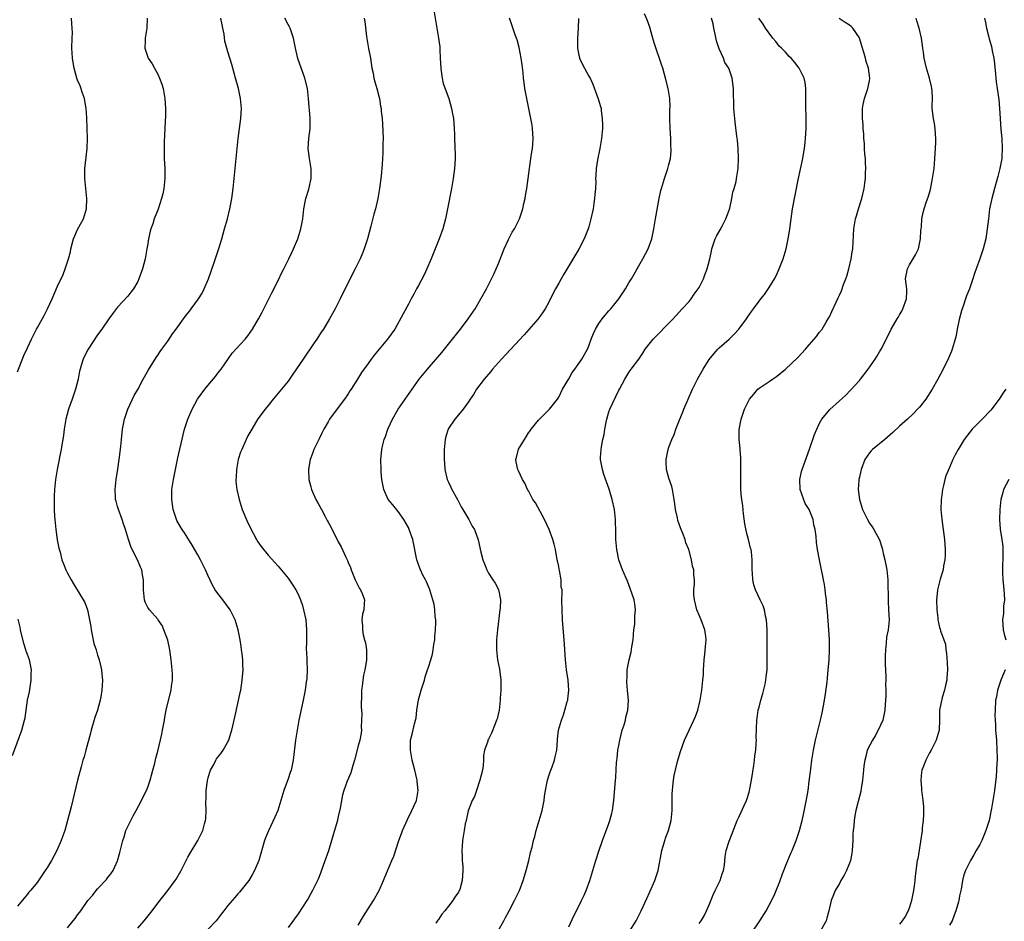
# Model space of a CAD drawing. Units: inches. Extents: x 2622000 to 2625000, y 1494000 to 1497000.
# Drawn here: x 2622573 to 2622770, y 1495577 to 1495757 of the extents above; entities that cross this region are included whole.
import ezdxf

# ---------------------------------------------------------------- set-up
doc = ezdxf.new("R2010")
doc.units = ezdxf.units.IN
doc.header["$MEASUREMENT"] = 0
doc.layers.add('LD26221494_10ft', color=4, linetype='Continuous')

msp = doc.modelspace()

# ---------------------------------------------------------------- linework, layer by layer
at = {"layer": 'LD26221494_10ft'}
for points, elevation in [([(2622656.03, 1495759), (2622657.01, 1495753), (2622657.25, 1495751.25), (2622657.26, 1495750.74), (2622657.37, 1495749), (2622657.46, 1495747), (2622657.57, 1495746.43), (2622657.75, 1495745), (2622657.98, 1495743.98), (2622659.06, 1495741), (2622659.62, 1495739), (2622659.74, 1495738.26), (2622659.98, 1495737), (2622660.09, 1495736.09), (2622660.15, 1495735), (2622660.18, 1495733.82), (2622660.22, 1495733), (2622660.34, 1495729.66), (2622660.34, 1495729), (2622660.24, 1495727), (2622659.96, 1495725), (2622659.61, 1495723), (2622658.82, 1495719), (2622658.41, 1495717), (2622657.86, 1495715), (2622657.16, 1495713), (2622655.56, 1495709), (2622654.7, 1495707), (2622654.16, 1495705.84), (2622653, 1495703.67), (2622652.62, 1495703), (2622652.07, 1495701.93), (2622651.55, 1495701), (2622651, 1495699.95), (2622649.97, 1495698.03), (2622648.28, 1495695), (2622646.86, 1495693), (2622644.21, 1495689.79), (2622643.61, 1495689), (2622643, 1495688.12), (2622641.67, 1495686.33), (2622640.83, 1495685), (2622639.59, 1495683), (2622639.34, 1495682.66), (2622639, 1495682.08), (2622638.28, 1495681), (2622635.99, 1495678.01), (2622635.29, 1495677), (2622635, 1495676.52), (2622634.13, 1495675), (2622633.76, 1495674.24), (2622633.11, 1495673), (2622632.16, 1495671), (2622631.85, 1495670.15), (2622631.41, 1495669), (2622631.06, 1495667.06), (2622631.05, 1495667), (2622631.15, 1495665), (2622631.52, 1495663.52), (2622631.69, 1495663), (2622632.57, 1495661), (2622633, 1495660.19), (2622633.66, 1495659), (2622634.41, 1495657.59), (2622634.83, 1495656.83), (2622635, 1495656.48), (2622635.52, 1495655.52), (2622636.52, 1495653.48), (2622636.86, 1495652.86), (2622637, 1495652.57), (2622637.59, 1495651.59), (2622638.52, 1495649.48), (2622638.85, 1495648.85), (2622639, 1495648.44), (2622639.44, 1495647.44), (2622639.58, 1495647), (2622640.01, 1495645.99), (2622640.41, 1495645), (2622640.57, 1495644.57), (2622641.27, 1495643.27), (2622641.45, 1495643), (2622641.76, 1495642.24), (2622642.23, 1495641), (2622642.21, 1495640.21), (2622642.11, 1495639), (2622641.88, 1495638.12), (2622641.71, 1495637), (2622641.83, 1495635.83), (2622641.82, 1495635), (2622642, 1495634), (2622642.27, 1495633), (2622642.42, 1495632.42), (2622642.62, 1495631), (2622642.63, 1495629.37), (2622642.64, 1495629), (2622642.59, 1495628.59), (2622642.32, 1495627), (2622642.06, 1495625.94), (2622641.91, 1495625), (2622641.79, 1495623.79), (2622641.68, 1495623), (2622641.68, 1495622.32), (2622641.61, 1495619.61), (2622641.69, 1495618.31), (2622641.67, 1495617), (2622641.6, 1495615.6), (2622641.63, 1495615), (2622641.57, 1495614.43), (2622641.31, 1495613), (2622641, 1495611.87), (2622640.27, 1495609), (2622639.94, 1495607.94), (2622639.54, 1495606.46), (2622638.8, 1495604.8), (2622638.1, 1495603), (2622637.87, 1495602.13), (2622637.63, 1495601), (2622637.42, 1495599.42), (2622637, 1495597.78), (2622636.85, 1495597.15), (2622636.84, 1495597), (2622636.79, 1495596.79), (2622635.7, 1495593), (2622635.06, 1495590.94), (2622634.54, 1495589.46), (2622633.99, 1495587.99), (2622633.49, 1495586.51), (2622633, 1495585.31), (2622631.9, 1495583), (2622631.56, 1495582.44), (2622631, 1495581.41), (2622630.76, 1495581), (2622629, 1495578.37), (2622627, 1495575.62)], 8570), ([(2622668.95, 1495575), (2622670.02, 1495577), (2622670.38, 1495577.62), (2622671.1, 1495579), (2622672.18, 1495581), (2622673.16, 1495583), (2622673.92, 1495585), (2622674.15, 1495585.85), (2622674.52, 1495587), (2622675.05, 1495589), (2622675.39, 1495590.61), (2622675.68, 1495591.68), (2622675.98, 1495593), (2622676.21, 1495593.79), (2622676.52, 1495595), (2622677.11, 1495597), (2622677.67, 1495599), (2622678.09, 1495601), (2622678.19, 1495601.81), (2622678.38, 1495603), (2622678.71, 1495604.71), (2622678.75, 1495605), (2622679, 1495605.86), (2622679.28, 1495606.72), (2622679.68, 1495607.68), (2622680.17, 1495609), (2622680.29, 1495609.71), (2622680.61, 1495611), (2622680.73, 1495613), (2622680.78, 1495613.23), (2622680.98, 1495615), (2622681.56, 1495617), (2622681.96, 1495618.04), (2622682.25, 1495619), (2622682.72, 1495620.72), (2622682.79, 1495621), (2622682.8, 1495621.2), (2622683, 1495623), (2622682.86, 1495625), (2622682.57, 1495627), (2622682.35, 1495629), (2622682.2, 1495631), (2622682.14, 1495632.14), (2622681.78, 1495637), (2622681.66, 1495639), (2622681.65, 1495641), (2622681.7, 1495642.3), (2622681.66, 1495643), (2622681.52, 1495643.52), (2622681.48, 1495645), (2622681.18, 1495646.82), (2622681.1, 1495647.1), (2622681, 1495647.61), (2622680.74, 1495648.74), (2622680.71, 1495649), (2622680.35, 1495651), (2622680.12, 1495652.12), (2622679.86, 1495653), (2622679.08, 1495655), (2622678.14, 1495657), (2622676.34, 1495660.34), (2622675.86, 1495661), (2622675, 1495662.73), (2622674.8, 1495663), (2622674.25, 1495664.25), (2622673.78, 1495665), (2622673, 1495666.71), (2622672.85, 1495667), (2622672.5, 1495668.5), (2622672.42, 1495669), (2622672.6, 1495669.4), (2622673.01, 1495671.01), (2622674.15, 1495673), (2622674.53, 1495673.47), (2622675, 1495674.27), (2622675.32, 1495674.68), (2622675.5, 1495675), (2622677, 1495676.83), (2622679.15, 1495679), (2622680.73, 1495681), (2622681, 1495681.38), (2622681.77, 1495683), (2622683, 1495685.07), (2622683.68, 1495686.32), (2622684.19, 1495687), (2622685.6, 1495689), (2622686.73, 1495691), (2622687, 1495691.65), (2622687.45, 1495693), (2622687.91, 1495694.09), (2622688.31, 1495695), (2622689, 1495696.07), (2622689.64, 1495697), (2622690.24, 1495697.76), (2622691, 1495698.63), (2622691.37, 1495699), (2622692.98, 1495701), (2622694.31, 1495703), (2622695, 1495704.18), (2622695.51, 1495705), (2622696.07, 1495705.93), (2622696.68, 1495707), (2622697, 1495707.6), (2622697.81, 1495709), (2622698.82, 1495711), (2622699.55, 1495713), (2622699.99, 1495715), (2622700.32, 1495717), (2622701.06, 1495721), (2622701.38, 1495722.62), (2622701.48, 1495723), (2622702.08, 1495725), (2622702.8, 1495727), (2622703, 1495727.79), (2622703.28, 1495729), (2622703.43, 1495730.57), (2622703.44, 1495731), (2622703.4, 1495731.4), (2622703.38, 1495733), (2622703.25, 1495735), (2622703.19, 1495737), (2622703.2, 1495738.8), (2622703.23, 1495739.23), (2622703.18, 1495741), (2622703, 1495742.19), (2622702.86, 1495743), (2622702.33, 1495745), (2622701.75, 1495747), (2622701.57, 1495747.57), (2622700.06, 1495752.07), (2622699.81, 1495753), (2622699.34, 1495754.66), (2622699.23, 1495755), (2622698.66, 1495756.66), (2622698.14, 1495757.86)], 8600), ([(2622598.92, 1495757), (2622598.84, 1495755), (2622598.58, 1495753.42), (2622598.49, 1495753), (2622598.46, 1495752.46), (2622598.4, 1495751), (2622599.08, 1495749), (2622599.88, 1495747.88), (2622600.33, 1495747), (2622601, 1495745.83), (2622601.37, 1495745), (2622601.8, 1495743.8), (2622602.05, 1495743), (2622602.44, 1495741), (2622602.55, 1495739), (2622602.52, 1495737.48), (2622602.45, 1495736.45), (2622602.37, 1495733.63), (2622602.3, 1495732.3), (2622602.27, 1495731), (2622602.31, 1495729.69), (2622602.31, 1495729), (2622602.42, 1495727), (2622602.41, 1495725.59), (2622602.42, 1495725), (2622602.22, 1495723), (2622602.02, 1495721.98), (2622601.78, 1495721), (2622601.09, 1495718.91), (2622600.31, 1495717), (2622599.99, 1495715.99), (2622599.63, 1495715), (2622599.48, 1495714.52), (2622599.18, 1495713), (2622599, 1495712), (2622598.85, 1495711), (2622598.47, 1495709), (2622597.96, 1495707), (2622597.25, 1495705), (2622597, 1495704.5), (2622596.13, 1495703), (2622595.64, 1495702.36), (2622595, 1495701.58), (2622593, 1495699.38), (2622591.94, 1495698.06), (2622591.25, 1495697), (2622589.85, 1495695), (2622589, 1495693.85), (2622587.11, 1495691), (2622587, 1495690.81), (2622586.1, 1495689), (2622585.73, 1495687.72), (2622585.49, 1495687), (2622585.39, 1495686.61), (2622585.09, 1495685), (2622584.6, 1495683), (2622583.92, 1495681), (2622583.2, 1495679), (2622582.67, 1495677), (2622582.34, 1495675), (2622582.2, 1495673.8), (2622582.08, 1495673), (2622581.88, 1495671.88), (2622581.76, 1495671), (2622581.42, 1495669.42), (2622581.35, 1495669), (2622580.91, 1495667), (2622580.58, 1495665), (2622580.4, 1495663), (2622580.36, 1495661.64), (2622580.33, 1495661), (2622580.33, 1495659), (2622580.4, 1495657.6), (2622580.44, 1495657), (2622580.64, 1495655), (2622580.95, 1495652.95), (2622581.27, 1495651.27), (2622581.5, 1495650.5), (2622581.88, 1495649), (2622582.17, 1495648.17), (2622582.65, 1495647), (2622583, 1495646.28), (2622583.71, 1495645), (2622584.2, 1495644.2), (2622586.44, 1495640.44), (2622586.99, 1495639), (2622587.66, 1495635.66), (2622587.7, 1495635), (2622588.28, 1495632.28), (2622588.7, 1495631), (2622589, 1495629.97), (2622589.24, 1495629.24), (2622589.33, 1495629), (2622589.63, 1495627.63), (2622589.8, 1495627), (2622589.85, 1495626.15), (2622589.95, 1495625), (2622589.9, 1495623.9), (2622589.82, 1495623), (2622589.62, 1495621.62), (2622589.5, 1495621), (2622588.96, 1495619), (2622588.47, 1495617.53), (2622587.73, 1495615), (2622587.6, 1495614.4), (2622586.64, 1495611), (2622586.3, 1495609.7), (2622586.07, 1495609), (2622585.7, 1495607.7), (2622585.02, 1495605), (2622583.72, 1495599.72), (2622583.02, 1495597), (2622582.44, 1495595), (2622582.08, 1495593.92), (2622581.76, 1495593), (2622580.88, 1495591), (2622579.8, 1495589), (2622579, 1495587.7), (2622578.57, 1495587), (2622577.24, 1495585), (2622577, 1495584.67), (2622575.58, 1495583), (2622575.3, 1495582.7), (2622575, 1495582.3), (2622573, 1495579.9)], 8530), ([(2622573, 1495686.45), (2622574.28, 1495689.72), (2622575, 1495691.22), (2622575.8, 1495693), (2622576.81, 1495695), (2622577, 1495695.31), (2622578.33, 1495697.67), (2622579, 1495699), (2622579.91, 1495701), (2622581, 1495703.52), (2622582.11, 1495705.89), (2622582.56, 1495707), (2622583.22, 1495709), (2622583.59, 1495710.41), (2622583.69, 1495711), (2622584.21, 1495713), (2622584.44, 1495713.56), (2622585, 1495714.87), (2622586.19, 1495717), (2622586.39, 1495717.61), (2622586.77, 1495719), (2622586.85, 1495721), (2622586.43, 1495725), (2622586.42, 1495725.58), (2622586.46, 1495727), (2622586.75, 1495729.25), (2622586.93, 1495731), (2622586.99, 1495733.01), (2622586.94, 1495735), (2622586.85, 1495737.15), (2622586.72, 1495739), (2622586.48, 1495740.48), (2622586.37, 1495741), (2622585.99, 1495742.01), (2622585.5, 1495743.5), (2622585, 1495744.6), (2622584.85, 1495745), (2622584.3, 1495747), (2622584.15, 1495748.15), (2622583.98, 1495749), (2622583.92, 1495750.09), (2622583.89, 1495751), (2622583.95, 1495753), (2622583.96, 1495754.04), (2622583.94, 1495755), (2622583.88, 1495755.88), (2622583.82, 1495757)], 8520), ([(2622583, 1495575.55), (2622584.15, 1495577), (2622584.54, 1495577.46), (2622585, 1495578.14), (2622585.39, 1495578.61), (2622585.68, 1495579), (2622587.06, 1495581), (2622587.96, 1495582.04), (2622588.68, 1495583), (2622589, 1495583.36), (2622590.78, 1495585.22), (2622591, 1495585.54), (2622591.64, 1495586.36), (2622592.08, 1495587), (2622593, 1495588.97), (2622593.43, 1495590.57), (2622593.68, 1495591.68), (2622594.01, 1495593), (2622594.27, 1495593.73), (2622594.66, 1495595), (2622595, 1495595.8), (2622595.6, 1495597), (2622596.09, 1495597.91), (2622596.71, 1495599), (2622597.79, 1495601), (2622598.16, 1495601.84), (2622598.75, 1495603), (2622599, 1495603.63), (2622599.46, 1495605), (2622600.02, 1495607), (2622600.39, 1495608.39), (2622600.61, 1495609.39), (2622601, 1495610.83), (2622601.82, 1495614.18), (2622601.98, 1495615), (2622602.33, 1495617), (2622602.41, 1495617.59), (2622602.67, 1495619), (2622603, 1495620.4), (2622603.69, 1495623), (2622603.77, 1495623.77), (2622603.94, 1495625), (2622603.93, 1495626.07), (2622603.88, 1495627), (2622603.69, 1495629), (2622603.43, 1495631), (2622602.98, 1495632.98), (2622602.24, 1495635), (2622601.85, 1495635.85), (2622601.11, 1495637), (2622601, 1495637.15), (2622599.33, 1495639), (2622599.19, 1495639.19), (2622599, 1495639.48), (2622598.52, 1495640.52), (2622598.36, 1495641), (2622598.17, 1495643), (2622598.18, 1495645), (2622597.98, 1495645.98), (2622597.8, 1495647), (2622597.54, 1495647.54), (2622596.93, 1495649), (2622595.91, 1495651), (2622595.63, 1495651.63), (2622595.14, 1495653), (2622594.55, 1495655), (2622594.17, 1495656.17), (2622593.89, 1495657), (2622593.16, 1495659), (2622593, 1495659.63), (2622592.67, 1495660.67), (2622592.59, 1495661), (2622592.59, 1495661.41), (2622592.48, 1495663), (2622592.69, 1495665), (2622593.02, 1495667.02), (2622593.3, 1495669), (2622593.48, 1495670.52), (2622593.62, 1495671.62), (2622593.76, 1495673), (2622594, 1495675), (2622594.39, 1495677), (2622595.06, 1495679), (2622596.29, 1495681.71), (2622597, 1495682.91), (2622598.1, 1495685), (2622599.15, 1495686.85), (2622600.67, 1495689.33), (2622601, 1495689.77), (2622601.48, 1495690.52), (2622601.82, 1495691), (2622603, 1495692.59), (2622603.96, 1495694.04), (2622604.7, 1495695), (2622606.17, 1495697), (2622606.49, 1495697.51), (2622607, 1495698.13), (2622607.37, 1495698.63), (2622607.68, 1495699), (2622609.16, 1495701), (2622609.83, 1495702.17), (2622610.27, 1495703), (2622611.11, 1495705), (2622612.28, 1495708.28), (2622613.26, 1495711.26), (2622613.78, 1495713), (2622614.04, 1495713.96), (2622614.35, 1495715), (2622614.89, 1495717), (2622615.38, 1495719), (2622615.77, 1495721), (2622616.04, 1495723), (2622616.84, 1495731), (2622617.07, 1495733), (2622617.34, 1495735), (2622617.58, 1495737), (2622617.69, 1495739), (2622617.54, 1495741), (2622617.11, 1495743), (2622616.5, 1495745), (2622615.95, 1495747), (2622615.75, 1495747.75), (2622615.39, 1495749), (2622615, 1495750.31), (2622614.77, 1495751), (2622614.41, 1495752.41), (2622614.22, 1495753.78), (2622614, 1495755), (2622613.6, 1495757)], 8540), ([(2622597, 1495575.48), (2622598.27, 1495577), (2622599.88, 1495579), (2622601, 1495580.47), (2622603.01, 1495583), (2622604.5, 1495585), (2622604.69, 1495585.31), (2622605.66, 1495587), (2622606.66, 1495589), (2622607, 1495589.65), (2622607.5, 1495590.5), (2622609.02, 1495593), (2622609.68, 1495594.32), (2622609.99, 1495595), (2622610.33, 1495596.33), (2622610.53, 1495597), (2622610.59, 1495597.41), (2622610.68, 1495599), (2622610.62, 1495600.62), (2622610.68, 1495601.32), (2622610.69, 1495603), (2622610.92, 1495604.92), (2622611, 1495605.28), (2622611.38, 1495606.62), (2622611.52, 1495607), (2622612.17, 1495608.17), (2622612.59, 1495609), (2622612.74, 1495609.26), (2622613, 1495609.63), (2622613.62, 1495610.38), (2622614.06, 1495611), (2622615, 1495612.69), (2622615.15, 1495613), (2622615.6, 1495614.4), (2622615.77, 1495615), (2622616.4, 1495617.6), (2622617, 1495620.29), (2622617.46, 1495622.54), (2622617.55, 1495623), (2622617.87, 1495625), (2622618.02, 1495627), (2622618, 1495628), (2622617.97, 1495629), (2622617.81, 1495630.19), (2622617.74, 1495631), (2622617.66, 1495631.66), (2622617.43, 1495633), (2622617.05, 1495635), (2622616.47, 1495637), (2622615.46, 1495639), (2622613.96, 1495641), (2622613, 1495642.23), (2622612.47, 1495643), (2622611.92, 1495643.92), (2622611, 1495645.88), (2622610.5, 1495647), (2622609.51, 1495649), (2622609, 1495649.95), (2622607.9, 1495651.9), (2622607, 1495653.32), (2622606.34, 1495654.34), (2622605.89, 1495655), (2622605.55, 1495655.55), (2622604.84, 1495656.84), (2622604.76, 1495657), (2622604.1, 1495659), (2622603.8, 1495661), (2622603.84, 1495663), (2622604.12, 1495665), (2622604.51, 1495667), (2622605, 1495669.28), (2622606.07, 1495673.93), (2622606.35, 1495675), (2622606.97, 1495677), (2622607.85, 1495679), (2622608.94, 1495681), (2622610.39, 1495683), (2622611, 1495683.75), (2622612.49, 1495685.51), (2622613, 1495686.17), (2622613.62, 1495687), (2622615.84, 1495690.16), (2622618.46, 1495693), (2622619, 1495693.66), (2622619.93, 1495695), (2622621.11, 1495697), (2622621.75, 1495698.25), (2622622.16, 1495699), (2622623.17, 1495701), (2622623.76, 1495702.24), (2622625, 1495704.67), (2622625.75, 1495706.25), (2622626.14, 1495707), (2622627.14, 1495709), (2622627.72, 1495710.28), (2622628.08, 1495711), (2622628.92, 1495713), (2622629.53, 1495715), (2622629.92, 1495717), (2622630.18, 1495719), (2622630.57, 1495721), (2622631.14, 1495722.86), (2622631.59, 1495725), (2622631.58, 1495727), (2622631.27, 1495729), (2622631.03, 1495731), (2622631.13, 1495733), (2622631.39, 1495735), (2622631.41, 1495737), (2622631.28, 1495738.72), (2622631.23, 1495739.23), (2622631.11, 1495741), (2622630.86, 1495743), (2622630.32, 1495745), (2622628.98, 1495748.98), (2622628.49, 1495751), (2622628.08, 1495753), (2622627.59, 1495754.41), (2622627.4, 1495755), (2622627.27, 1495755.27), (2622627, 1495755.74), (2622626.33, 1495757)], 8550), ([(2622642.18, 1495757), (2622642.33, 1495756.33), (2622642.65, 1495753.35), (2622643.05, 1495750.95), (2622643.42, 1495749), (2622643.74, 1495747), (2622643.96, 1495746.04), (2622644.14, 1495745), (2622644.28, 1495744.28), (2622644.7, 1495743), (2622645.17, 1495741.17), (2622645.23, 1495741), (2622645.47, 1495739.47), (2622645.56, 1495739), (2622645.59, 1495738.41), (2622645.75, 1495737), (2622645.85, 1495735.85), (2622645.95, 1495733), (2622645.92, 1495731.92), (2622645.94, 1495731), (2622645.92, 1495730.08), (2622645.87, 1495729), (2622645.78, 1495727.78), (2622645.56, 1495725.57), (2622645.24, 1495723), (2622644.9, 1495721), (2622644.43, 1495719), (2622644.11, 1495717.89), (2622643.49, 1495715.49), (2622642.82, 1495713), (2622642.19, 1495711), (2622641.86, 1495710.14), (2622641.38, 1495709), (2622640.39, 1495707), (2622639, 1495704.3), (2622637.39, 1495701), (2622636.37, 1495699), (2622635.28, 1495697), (2622634.06, 1495695), (2622633.63, 1495694.37), (2622632.75, 1495693), (2622632.23, 1495692.23), (2622630, 1495689), (2622627.98, 1495686.02), (2622627, 1495684.63), (2622625.39, 1495682.61), (2622624.01, 1495681), (2622623, 1495679.77), (2622622.4, 1495679), (2622621, 1495677.08), (2622619.74, 1495675), (2622619, 1495673.67), (2622618.65, 1495673), (2622617.75, 1495671), (2622617.54, 1495670.46), (2622617.07, 1495669), (2622616.68, 1495667), (2622616.63, 1495665.37), (2622616.59, 1495665), (2622616.61, 1495664.61), (2622616.8, 1495663), (2622617.24, 1495661), (2622617.65, 1495659.65), (2622617.87, 1495659), (2622618.79, 1495656.79), (2622619.43, 1495655.43), (2622620.73, 1495653), (2622621, 1495652.56), (2622621.63, 1495651.63), (2622623, 1495649.92), (2622625, 1495647.7), (2622627, 1495645.32), (2622627.95, 1495643.95), (2622628.54, 1495643), (2622629, 1495642.15), (2622629.48, 1495641), (2622629.85, 1495639.85), (2622630.08, 1495639), (2622630.52, 1495637), (2622630.71, 1495635), (2622630.65, 1495633.35), (2622630.65, 1495633), (2622630.66, 1495632.66), (2622630.62, 1495631), (2622630.65, 1495630.65), (2622630.73, 1495629), (2622630.73, 1495628.73), (2622630.8, 1495627), (2622630.73, 1495625.27), (2622630.62, 1495624.62), (2622630.39, 1495623), (2622630.01, 1495621), (2622629.5, 1495618.5), (2622629.18, 1495617), (2622628.79, 1495615), (2622628.49, 1495613), (2622628.05, 1495609), (2622627.61, 1495607), (2622627.43, 1495606.57), (2622627, 1495605.29), (2622626.14, 1495603), (2622625.59, 1495601), (2622624.98, 1495599), (2622624.38, 1495597.62), (2622623.08, 1495594.92), (2622622.5, 1495593.5), (2622622.32, 1495593), (2622621.15, 1495589), (2622620.33, 1495587), (2622619.86, 1495586.14), (2622619.17, 1495585), (2622617.61, 1495583), (2622617.32, 1495582.68), (2622617, 1495582.36), (2622616.36, 1495581.64), (2622615, 1495580.04), (2622614.18, 1495579), (2622613.68, 1495578.32), (2622612.63, 1495577), (2622611, 1495575.26)], 8560), ([(2622641, 1495576.11), (2622642.08, 1495577.92), (2622643, 1495579.38), (2622644.07, 1495581), (2622645.18, 1495583), (2622646.07, 1495585), (2622646.33, 1495585.67), (2622647.73, 1495589), (2622648.12, 1495589.88), (2622649.13, 1495593), (2622649.64, 1495594.36), (2622649.86, 1495595), (2622650.81, 1495597.19), (2622651.72, 1495599), (2622652.6, 1495601), (2622652.98, 1495603), (2622652.78, 1495604.78), (2622652.77, 1495605), (2622652.71, 1495605.29), (2622652.29, 1495607), (2622652, 1495608), (2622651.77, 1495609), (2622651.4, 1495611), (2622651.46, 1495613), (2622651.78, 1495614.22), (2622652.24, 1495616.23), (2622652.46, 1495617), (2622652.56, 1495617.44), (2622652.71, 1495619), (2622653, 1495621.05), (2622653.59, 1495623), (2622654.25, 1495625), (2622654.38, 1495625.62), (2622654.85, 1495627), (2622655, 1495627.58), (2622655.48, 1495629), (2622655.83, 1495630.17), (2622655.97, 1495631), (2622656.11, 1495632.11), (2622656.26, 1495633), (2622656.29, 1495633.71), (2622656.42, 1495635), (2622656.49, 1495636.49), (2622656.46, 1495637), (2622656.36, 1495637.64), (2622656.3, 1495639), (2622656.12, 1495640.12), (2622655.91, 1495641), (2622655.29, 1495643), (2622655.19, 1495643.19), (2622654.59, 1495644.59), (2622654.44, 1495645), (2622653.91, 1495645.91), (2622653.44, 1495647), (2622653.28, 1495647.28), (2622653, 1495648.07), (2622652.71, 1495649), (2622651.87, 1495653), (2622651.19, 1495655), (2622651, 1495655.41), (2622650.08, 1495657), (2622649, 1495658.58), (2622647.93, 1495659.93), (2622647, 1495661), (2622646.08, 1495663), (2622645.68, 1495665), (2622645.58, 1495666.42), (2622645.56, 1495667), (2622645.54, 1495669), (2622645.57, 1495669.57), (2622645.72, 1495671), (2622645.89, 1495671.89), (2622646.18, 1495673), (2622646.42, 1495673.58), (2622646.89, 1495675), (2622647.82, 1495677), (2622648.99, 1495679), (2622650.35, 1495681), (2622651.74, 1495683), (2622653.19, 1495685), (2622654.81, 1495687), (2622657.67, 1495690.33), (2622659, 1495691.95), (2622661.43, 1495695), (2622662.95, 1495697), (2622664.31, 1495699), (2622665.49, 1495701), (2622666.57, 1495703), (2622667, 1495703.83), (2622668.06, 1495705.94), (2622669, 1495708.04), (2622670.15, 1495711), (2622671, 1495712.85), (2622671.69, 1495714.31), (2622672.17, 1495715), (2622673.18, 1495717), (2622673.84, 1495719), (2622674.06, 1495720.06), (2622674.29, 1495721), (2622674.4, 1495721.6), (2622674.63, 1495723), (2622675.14, 1495727), (2622675.46, 1495729), (2622675.65, 1495730.35), (2622675.76, 1495731), (2622675.83, 1495731.83), (2622675.89, 1495733), (2622675.77, 1495735), (2622675.68, 1495735.68), (2622675.47, 1495737), (2622674.62, 1495741), (2622674.26, 1495743), (2622674.1, 1495744.1), (2622674, 1495745), (2622673.9, 1495746.1), (2622673.69, 1495747.69), (2622673.54, 1495749), (2622673.13, 1495751.13), (2622672.68, 1495752.68), (2622672.32, 1495753.68), (2622671.65, 1495755.65), (2622671.15, 1495757)], 8580), ([(2622684.95, 1495756.95), (2622684.88, 1495755), (2622684.76, 1495753), (2622684.75, 1495751), (2622685, 1495749.62), (2622685.12, 1495749.12), (2622685.16, 1495749), (2622685.76, 1495747.76), (2622687, 1495745.44), (2622687.26, 1495745), (2622687.82, 1495743.82), (2622688.89, 1495740.89), (2622689.37, 1495739.37), (2622689.44, 1495739), (2622689.47, 1495738.53), (2622689.7, 1495737), (2622689.73, 1495735.73), (2622689.72, 1495735), (2622689.67, 1495734.33), (2622689.55, 1495733), (2622689.22, 1495731), (2622688.77, 1495728.77), (2622688.49, 1495727), (2622688.38, 1495725.62), (2622688.37, 1495725), (2622688.4, 1495724.4), (2622688.34, 1495723), (2622688.2, 1495721.8), (2622688.17, 1495721), (2622688.03, 1495720.03), (2622687.85, 1495719), (2622687.44, 1495717), (2622687, 1495715.38), (2622686.89, 1495715), (2622686.35, 1495713.65), (2622686.05, 1495713), (2622685, 1495710.93), (2622683, 1495707.61), (2622682.04, 1495705.96), (2622681.51, 1495705), (2622681, 1495704.16), (2622680.35, 1495703), (2622679.88, 1495702.12), (2622679, 1495700.34), (2622678.3, 1495699), (2622677.79, 1495698.21), (2622676.92, 1495697), (2622674.13, 1495693.87), (2622669.61, 1495689), (2622667.79, 1495687), (2622667.44, 1495686.56), (2622666.11, 1495685), (2622664.63, 1495683), (2622664.03, 1495681.97), (2622663.33, 1495681), (2622663, 1495680.49), (2622661.95, 1495679), (2622661, 1495677.88), (2622660.29, 1495677), (2622659, 1495675.13), (2622658.93, 1495675), (2622658.45, 1495673.55), (2622658.33, 1495673), (2622658.3, 1495672.3), (2622658.15, 1495671), (2622658.13, 1495669.87), (2622658.15, 1495669), (2622658.22, 1495668.22), (2622658.3, 1495667), (2622658.77, 1495665), (2622659, 1495664.45), (2622659.48, 1495663.48), (2622659.69, 1495663), (2622660.78, 1495661), (2622660.85, 1495660.85), (2622661.55, 1495659.55), (2622661.89, 1495659), (2622663.05, 1495657), (2622663.7, 1495655.7), (2622664.18, 1495655), (2622664.96, 1495652.96), (2622665.47, 1495650.53), (2622665.86, 1495649), (2622666.19, 1495648.19), (2622666.66, 1495647), (2622667, 1495646.3), (2622667.86, 1495645), (2622668.34, 1495644.34), (2622669.02, 1495643.02), (2622669.36, 1495641), (2622669.32, 1495639.32), (2622669.27, 1495639), (2622668.77, 1495635), (2622668.62, 1495633), (2622668.6, 1495632.6), (2622668.59, 1495631), (2622668.8, 1495629), (2622669.17, 1495627.17), (2622669.45, 1495625), (2622669.45, 1495623.45), (2622669.47, 1495623), (2622669.35, 1495621.35), (2622669.35, 1495621), (2622669.09, 1495619), (2622668.71, 1495617.29), (2622668.6, 1495617), (2622668.29, 1495616.29), (2622667.62, 1495614.38), (2622667, 1495613.21), (2622666.87, 1495613), (2622666.83, 1495612.83), (2622666.2, 1495611), (2622666.02, 1495609.98), (2622666.01, 1495609), (2622665.93, 1495607.93), (2622665.78, 1495607), (2622665.27, 1495605), (2622664.57, 1495603), (2622664.21, 1495601.79), (2622663.76, 1495601), (2622662.93, 1495598.93), (2622662.51, 1495597), (2622662.35, 1495596.35), (2622662.14, 1495595), (2622661.8, 1495593), (2622661.77, 1495591.77), (2622661.66, 1495591), (2622661.77, 1495589.77), (2622661.75, 1495589), (2622661.84, 1495587.84), (2622661.87, 1495587), (2622661.77, 1495585), (2622661.25, 1495583.25), (2622661.17, 1495583), (2622661, 1495582.71), (2622660.28, 1495581.72), (2622659.88, 1495581), (2622659, 1495579.87), (2622658.3, 1495579), (2622657.71, 1495578.29), (2622657, 1495577.24), (2622656.89, 1495577.11), (2622656.5, 1495576.5)], 8590), ([(2622683, 1495575.81), (2622684.01, 1495577.99), (2622685, 1495579.91), (2622685.58, 1495581), (2622686.08, 1495582.08), (2622686.49, 1495583), (2622687.18, 1495585), (2622688.42, 1495589), (2622689.09, 1495591.09), (2622689.73, 1495593), (2622691, 1495596.38), (2622691.21, 1495597), (2622691.57, 1495598.43), (2622691.74, 1495599), (2622692.03, 1495601), (2622692.24, 1495604.24), (2622692.37, 1495605.63), (2622692.55, 1495608.55), (2622692.65, 1495609.35), (2622692.81, 1495611), (2622693, 1495611.96), (2622693.17, 1495613), (2622693.25, 1495613.25), (2622693.69, 1495615), (2622694.08, 1495616.08), (2622694.32, 1495617), (2622694.39, 1495617.61), (2622694.82, 1495619), (2622694.91, 1495620.91), (2622694.71, 1495623), (2622694.59, 1495624.59), (2622694.58, 1495625), (2622694.63, 1495625.37), (2622694.67, 1495627), (2622695.03, 1495629), (2622695.45, 1495630.55), (2622695.6, 1495631.6), (2622695.84, 1495633), (2622695.91, 1495634.09), (2622696.01, 1495635), (2622696.17, 1495636.17), (2622696.21, 1495637), (2622696.21, 1495637.79), (2622696.35, 1495639), (2622696.2, 1495640.2), (2622696.06, 1495641), (2622695.28, 1495643.28), (2622694.7, 1495644.7), (2622693.74, 1495647), (2622693.02, 1495649), (2622692.58, 1495651), (2622692.43, 1495653), (2622692.4, 1495655), (2622692.35, 1495656.35), (2622692.34, 1495657), (2622692.11, 1495659), (2622691.68, 1495661), (2622691.06, 1495663.06), (2622690.03, 1495665.96), (2622689.71, 1495667), (2622689.35, 1495669), (2622689.36, 1495669.36), (2622689.46, 1495671), (2622689.53, 1495671.53), (2622689.83, 1495673), (2622690.06, 1495673.94), (2622690.19, 1495675), (2622690.44, 1495676.44), (2622690.57, 1495677), (2622691, 1495678.5), (2622691.18, 1495679), (2622692.43, 1495681.57), (2622693, 1495682.79), (2622693.13, 1495683), (2622694.19, 1495685), (2622695, 1495686.35), (2622695.28, 1495686.72), (2622695.45, 1495687), (2622697, 1495688.98), (2622697.8, 1495690.2), (2622698.27, 1495691), (2622699.82, 1495693), (2622700.43, 1495693.57), (2622703, 1495696.17), (2622703.81, 1495697), (2622705, 1495698.31), (2622705.66, 1495699), (2622707, 1495700.51), (2622707.4, 1495701), (2622708.05, 1495701.95), (2622708.85, 1495703), (2622709, 1495703.25), (2622709.87, 1495705), (2622710.18, 1495705.82), (2622710.65, 1495707), (2622711.15, 1495709), (2622711.46, 1495710.54), (2622711.57, 1495711), (2622712.25, 1495713), (2622712.49, 1495713.51), (2622713.22, 1495714.78), (2622713.67, 1495715.67), (2622714.37, 1495717), (2622715, 1495718.7), (2622715.13, 1495719.13), (2622715.52, 1495721), (2622715.71, 1495722.29), (2622715.99, 1495723), (2622716.39, 1495724.39), (2622716.5, 1495725), (2622716.81, 1495727), (2622716.87, 1495729), (2622716.81, 1495731), (2622716.68, 1495732.68), (2622716.57, 1495733.43), (2622716.23, 1495736.23), (2622716.11, 1495737), (2622715.94, 1495739), (2622715.89, 1495743), (2622715.63, 1495745), (2622714.93, 1495747), (2622714.15, 1495748.15), (2622713.86, 1495749), (2622713, 1495750.87), (2622712.48, 1495752.48), (2622712.19, 1495753.81), (2622711.96, 1495755), (2622711.84, 1495755.84), (2622711.48, 1495757)], 8610), ([(2622695.16, 1495575), (2622696.45, 1495577), (2622697.45, 1495579), (2622698.55, 1495581.45), (2622699.21, 1495582.79), (2622700.19, 1495585), (2622700.41, 1495585.59), (2622700.82, 1495587), (2622701.6, 1495591), (2622701.86, 1495591.86), (2622702.17, 1495593), (2622702.37, 1495593.63), (2622702.88, 1495595), (2622703.42, 1495597), (2622703.65, 1495599), (2622703.66, 1495602.34), (2622703.68, 1495603), (2622703.79, 1495603.79), (2622703.91, 1495605), (2622704.03, 1495605.97), (2622704.73, 1495608.73), (2622704.81, 1495609.19), (2622705.28, 1495610.72), (2622706.11, 1495613), (2622707, 1495615), (2622707.94, 1495617), (2622708.26, 1495617.74), (2622708.73, 1495619), (2622709.24, 1495621), (2622709.57, 1495623), (2622709.61, 1495623.61), (2622709.78, 1495625), (2622709.89, 1495626.11), (2622709.9, 1495627), (2622709.94, 1495627.94), (2622710.02, 1495629), (2622710.15, 1495630.15), (2622710.38, 1495632.38), (2622710.42, 1495633), (2622710.33, 1495633.67), (2622710.18, 1495635), (2622709.41, 1495637), (2622709, 1495637.93), (2622708.57, 1495639), (2622708.09, 1495641), (2622707.99, 1495642.01), (2622707.98, 1495643), (2622708.1, 1495644.1), (2622708.08, 1495645), (2622707.99, 1495646.01), (2622707.95, 1495647), (2622707.72, 1495647.72), (2622707.49, 1495649), (2622706.94, 1495651), (2622706.39, 1495652.39), (2622706.23, 1495653), (2622705.79, 1495654.21), (2622705.32, 1495655.32), (2622705, 1495656.26), (2622704.79, 1495656.79), (2622704.68, 1495657.32), (2622704.28, 1495659), (2622704.15, 1495660.15), (2622704.03, 1495661), (2622703.81, 1495662.19), (2622703.72, 1495663), (2622703.59, 1495663.59), (2622703, 1495665.24), (2622702.53, 1495667), (2622702.47, 1495668.47), (2622702.46, 1495669), (2622702.85, 1495671), (2622703, 1495671.44), (2622703.6, 1495673), (2622704.03, 1495673.97), (2622704.39, 1495675), (2622705.17, 1495677), (2622705.72, 1495678.28), (2622705.98, 1495679), (2622706.81, 1495681), (2622707.71, 1495683), (2622708.68, 1495685), (2622709, 1495685.6), (2622709.82, 1495687), (2622711, 1495688.94), (2622711.97, 1495690.03), (2622712.74, 1495691), (2622713, 1495691.25), (2622715.03, 1495693), (2622716.03, 1495693.97), (2622716.94, 1495695), (2622718.44, 1495697), (2622718.66, 1495697.34), (2622719, 1495697.85), (2622719.49, 1495698.51), (2622719.87, 1495699), (2622721, 1495700.57), (2622721.32, 1495701), (2622722.09, 1495701.91), (2622723, 1495703.26), (2622724.06, 1495705), (2622724.4, 1495705.6), (2622725, 1495707), (2622725.77, 1495709), (2622726.38, 1495711), (2622726.81, 1495713), (2622727.09, 1495714.91), (2622727.35, 1495717), (2622727.67, 1495719), (2622728.78, 1495724.78), (2622729.68, 1495729), (2622729.84, 1495729.84), (2622730.03, 1495731), (2622730.17, 1495732.17), (2622730.26, 1495733), (2622730.39, 1495735), (2622730.37, 1495736.37), (2622730.37, 1495737.63), (2622730.3, 1495739), (2622730.3, 1495740.3), (2622730.34, 1495743), (2622730.15, 1495744.15), (2622729.99, 1495745), (2622729.01, 1495747), (2622728.13, 1495748.13), (2622727.38, 1495749), (2622727, 1495749.37), (2622726.22, 1495750.22), (2622725.42, 1495751), (2622725, 1495751.44), (2622724.32, 1495752.32), (2622723.73, 1495753), (2622722.26, 1495755), (2622721.81, 1495755.81), (2622720.96, 1495757)], 8620), ([(2622709, 1495576.42), (2622709.42, 1495577), (2622710, 1495578), (2622710.49, 1495579), (2622711, 1495580.17), (2622711.83, 1495582.17), (2622712.23, 1495583), (2622713, 1495584.64), (2622713.19, 1495585), (2622713.63, 1495586.37), (2622713.89, 1495587), (2622714.05, 1495588.05), (2622714.21, 1495589.79), (2622714.4, 1495591), (2622715, 1495592.88), (2622715.63, 1495594.37), (2622716.62, 1495597), (2622716.74, 1495597.26), (2622717, 1495597.8), (2622717.97, 1495599.97), (2622718.47, 1495601), (2622718.62, 1495601.38), (2622719, 1495602.62), (2622719.1, 1495603), (2622719.48, 1495605), (2622719.92, 1495607.92), (2622720.05, 1495609), (2622720.13, 1495609.87), (2622720.3, 1495611), (2622720.42, 1495612.42), (2622720.45, 1495613), (2622720.43, 1495613.57), (2622720.5, 1495617), (2622720.6, 1495617.4), (2622720.82, 1495619), (2622721, 1495619.58), (2622721.35, 1495621), (2622721.72, 1495622.28), (2622722.17, 1495624.17), (2622722.33, 1495625), (2622722.37, 1495625.63), (2622722.56, 1495627), (2622722.61, 1495628.61), (2622722.6, 1495633), (2622722.56, 1495635), (2622722.43, 1495637), (2622722.26, 1495637.74), (2622722.04, 1495639), (2622721.77, 1495639.77), (2622721.22, 1495641), (2622720.26, 1495643), (2622719.96, 1495643.96), (2622719.73, 1495645), (2622719.66, 1495646.34), (2622719.6, 1495647), (2622719.58, 1495647.58), (2622719.6, 1495649), (2622719.46, 1495650.54), (2622719.38, 1495651), (2622719.28, 1495651.28), (2622718.88, 1495653), (2622718.45, 1495654.46), (2622718.16, 1495656.16), (2622717.86, 1495658.14), (2622717.71, 1495659.71), (2622717.52, 1495661), (2622717.49, 1495661.49), (2622717.35, 1495663), (2622717.31, 1495665), (2622717.36, 1495667.36), (2622717.34, 1495669.34), (2622717.19, 1495671), (2622717.19, 1495671.19), (2622716.98, 1495673), (2622717.02, 1495674.98), (2622717.41, 1495677), (2622718.09, 1495679), (2622719, 1495680.9), (2622719.06, 1495681), (2622719.96, 1495682.04), (2622720.73, 1495683), (2622721, 1495683.22), (2622723, 1495684.51), (2622723.68, 1495685), (2622724.48, 1495685.52), (2622726.26, 1495687), (2622728.7, 1495689.3), (2622730.25, 1495691), (2622731, 1495691.88), (2622732.46, 1495693.54), (2622733, 1495694.32), (2622733.54, 1495695), (2622734.36, 1495696.36), (2622734.86, 1495697.14), (2622735, 1495697.45), (2622735.52, 1495698.48), (2622736.38, 1495700.38), (2622736.79, 1495701.21), (2622737, 1495701.72), (2622737.41, 1495702.59), (2622737.85, 1495703.85), (2622738.29, 1495705), (2622738.46, 1495705.54), (2622738.89, 1495707), (2622739.37, 1495709), (2622739.58, 1495710.42), (2622739.66, 1495711), (2622739.88, 1495715), (2622740.23, 1495717), (2622740.4, 1495717.6), (2622740.83, 1495719), (2622741.48, 1495721), (2622741.96, 1495723), (2622742.08, 1495724.08), (2622742.22, 1495725), (2622742.23, 1495726.23), (2622742.27, 1495727), (2622742.21, 1495728.21), (2622742.18, 1495729), (2622742.1, 1495729.9), (2622742.03, 1495731), (2622741.99, 1495731.99), (2622741.89, 1495733), (2622741.87, 1495733.87), (2622741.76, 1495735), (2622741.73, 1495735.73), (2622741.62, 1495737), (2622741.61, 1495739), (2622741.75, 1495739.75), (2622742.01, 1495741), (2622742.7, 1495743), (2622743, 1495744.47), (2622743.09, 1495745), (2622742.83, 1495747), (2622742.36, 1495748.36), (2622742.19, 1495749), (2622741.92, 1495749.92), (2622741.61, 1495751), (2622741.5, 1495751.5), (2622741.04, 1495753), (2622741, 1495753.09), (2622739.71, 1495755), (2622739.35, 1495755.35), (2622739, 1495755.6), (2622738.15, 1495756.15), (2622736.95, 1495756.95)], 8630), ([(2622719.49, 1495574.51), (2622721.13, 1495577), (2622722.36, 1495579), (2622723, 1495580.08), (2622723.99, 1495582.01), (2622724.42, 1495583), (2622725, 1495584.5), (2622725.18, 1495585), (2622725.64, 1495586.36), (2622726.51, 1495588.51), (2622726.7, 1495589), (2622727.38, 1495590.62), (2622727.57, 1495591), (2622728.39, 1495593), (2622729.05, 1495595), (2622729.57, 1495597), (2622729.83, 1495598.17), (2622730.49, 1495601.51), (2622730.74, 1495603), (2622731, 1495604.84), (2622731.23, 1495606.77), (2622731.31, 1495607.31), (2622731.53, 1495609), (2622731.85, 1495611), (2622732.25, 1495613), (2622733.25, 1495617), (2622733.57, 1495618.43), (2622733.84, 1495619.84), (2622734.05, 1495621), (2622734.26, 1495622.26), (2622734.55, 1495624.56), (2622734.6, 1495625.4), (2622734.78, 1495627), (2622734.95, 1495628.95), (2622735.06, 1495631), (2622735.05, 1495633), (2622734.92, 1495635), (2622734.6, 1495638.6), (2622734.46, 1495640.46), (2622734.4, 1495641), (2622734.3, 1495641.7), (2622734.18, 1495643), (2622734.05, 1495644.05), (2622733.84, 1495645), (2622733.72, 1495645.72), (2622733.4, 1495647), (2622733.01, 1495649), (2622732.66, 1495651), (2622732.44, 1495652.45), (2622732.35, 1495653.65), (2622732.17, 1495655), (2622731.92, 1495655.92), (2622731.75, 1495657), (2622730.95, 1495659), (2622730.19, 1495660.19), (2622729.2, 1495663), (2622729.08, 1495665), (2622729.43, 1495666.57), (2622729.55, 1495667), (2622731.01, 1495671.01), (2622732.06, 1495673.94), (2622732.48, 1495675), (2622733, 1495676.09), (2622733.48, 1495677), (2622735.07, 1495678.93), (2622737, 1495680.65), (2622738.23, 1495681.77), (2622739.22, 1495682.78), (2622741, 1495684.75), (2622741.2, 1495685), (2622742.73, 1495687), (2622744.13, 1495689), (2622744.48, 1495689.52), (2622745, 1495690.44), (2622745.36, 1495691), (2622746.58, 1495693.42), (2622747, 1495694.34), (2622747.24, 1495694.76), (2622747.35, 1495695), (2622747.78, 1495695.78), (2622748.51, 1495697), (2622748.71, 1495697.29), (2622749, 1495697.84), (2622749.43, 1495698.57), (2622749.64, 1495699), (2622750.41, 1495701), (2622750.47, 1495702.47), (2622750.46, 1495703), (2622750.2, 1495705), (2622750.35, 1495705.65), (2622750.57, 1495707), (2622751, 1495707.82), (2622752.2, 1495709.8), (2622752.78, 1495711), (2622753, 1495711.98), (2622753.21, 1495713), (2622753.28, 1495714.72), (2622753.31, 1495715), (2622753.36, 1495715.36), (2622753.48, 1495717), (2622753.74, 1495718.26), (2622753.95, 1495719), (2622754.41, 1495720.41), (2622754.72, 1495721.28), (2622755.15, 1495722.85), (2622755.6, 1495725), (2622755.78, 1495726.22), (2622755.88, 1495727), (2622755.96, 1495727.96), (2622756.06, 1495729), (2622756.2, 1495731), (2622756.25, 1495732.25), (2622756.26, 1495733), (2622756.17, 1495733.83), (2622756.11, 1495735), (2622755.97, 1495735.97), (2622755.76, 1495737), (2622755.53, 1495739), (2622755.5, 1495739.5), (2622755.55, 1495741), (2622755.51, 1495742.49), (2622755.46, 1495743), (2622755.38, 1495743.38), (2622754.98, 1495745), (2622754.36, 1495747), (2622754.14, 1495748.14), (2622753.93, 1495749), (2622753.76, 1495750.24), (2622753.68, 1495751), (2622753.37, 1495753), (2622752.93, 1495755), (2622752.48, 1495756.48), (2622752.34, 1495757)], 8640), ([(2622765.93, 1495757), (2622766.13, 1495756.13), (2622766.34, 1495755), (2622766.79, 1495753.21), (2622766.9, 1495752.9), (2622767.35, 1495751.35), (2622767.5, 1495750.5), (2622767.82, 1495749), (2622767.92, 1495747.92), (2622768.18, 1495745.82), (2622768.23, 1495745), (2622768.3, 1495744.3), (2622768.5, 1495743), (2622768.79, 1495740.79), (2622768.95, 1495739), (2622769.07, 1495737), (2622769.23, 1495734.77), (2622769.4, 1495733), (2622769.51, 1495731), (2622769.41, 1495729.41), (2622769.4, 1495729), (2622769.04, 1495727), (2622768.61, 1495725.39), (2622767.93, 1495723), (2622767.39, 1495721), (2622766.97, 1495719), (2622766.72, 1495717), (2622766.52, 1495715), (2622766.19, 1495713), (2622765.66, 1495711), (2622765, 1495709.01), (2622764.32, 1495707), (2622763.94, 1495706.06), (2622763.64, 1495705), (2622762.94, 1495703), (2622762.37, 1495701.63), (2622762.18, 1495701), (2622761.78, 1495699.78), (2622761.49, 1495699), (2622761.38, 1495698.62), (2622760.91, 1495696.91), (2622760.5, 1495695), (2622760.29, 1495693.7), (2622760.09, 1495693), (2622759.68, 1495691.68), (2622759.52, 1495691), (2622759.4, 1495690.6), (2622758.8, 1495689.2), (2622757.73, 1495687), (2622756.64, 1495685), (2622755.5, 1495683), (2622754.24, 1495681), (2622753, 1495679.44), (2622752.62, 1495679), (2622751.82, 1495678.18), (2622750.56, 1495677), (2622749, 1495675.6), (2622747.65, 1495674.35), (2622746.06, 1495673), (2622743.62, 1495671), (2622743.31, 1495670.69), (2622743, 1495670.32), (2622742.1, 1495669), (2622741.33, 1495667), (2622741.29, 1495666.71), (2622741, 1495665.48), (2622740.9, 1495665), (2622740.89, 1495664.89), (2622740.77, 1495663), (2622741, 1495661), (2622741.64, 1495659), (2622742.6, 1495657), (2622743, 1495656.28), (2622743.55, 1495655.55), (2622743.89, 1495655), (2622744.99, 1495652.99), (2622745.5, 1495651.5), (2622745.58, 1495651), (2622745.75, 1495650.25), (2622746.06, 1495649), (2622746.45, 1495647), (2622746.64, 1495645), (2622746.71, 1495640.71), (2622746.83, 1495639), (2622746.92, 1495637), (2622746.73, 1495635), (2622746.42, 1495633.58), (2622746.36, 1495632.36), (2622746.18, 1495631), (2622746.15, 1495629.85), (2622746.16, 1495628.16), (2622746.29, 1495625.71), (2622746.27, 1495625), (2622746.2, 1495624.2), (2622746.24, 1495623), (2622746.24, 1495621.76), (2622746.11, 1495620.11), (2622746.05, 1495619), (2622745.64, 1495617), (2622744.76, 1495615), (2622744.14, 1495613.86), (2622743.58, 1495613), (2622742.57, 1495611), (2622742.28, 1495609.72), (2622742.06, 1495609), (2622741.9, 1495607.9), (2622741.82, 1495607), (2622741.67, 1495605.67), (2622741.61, 1495605), (2622741.36, 1495603.36), (2622741.31, 1495603), (2622741.26, 1495602.74), (2622741, 1495601.78), (2622740.78, 1495600.78), (2622740.31, 1495599), (2622740.06, 1495597.94), (2622739.92, 1495597), (2622739.87, 1495595.87), (2622739.75, 1495595), (2622739.7, 1495594.3), (2622739.7, 1495593), (2622739.57, 1495591), (2622739.5, 1495590.5), (2622739.2, 1495589), (2622739, 1495588.45), (2622738.41, 1495587), (2622737.93, 1495586.07), (2622737.3, 1495585), (2622737, 1495584.43), (2622736.14, 1495583), (2622735.84, 1495582.16), (2622735.36, 1495581), (2622734.91, 1495579), (2622734.5, 1495577.5), (2622734.35, 1495577), (2622733.25, 1495575)], 8650), ([(2622770.2, 1495683), (2622769.7, 1495682.3), (2622768.86, 1495681), (2622767.2, 1495678.8), (2622765.47, 1495677), (2622763.5, 1495675), (2622763, 1495674.41), (2622761.93, 1495673), (2622760.69, 1495671), (2622760.1, 1495669.9), (2622759.66, 1495669), (2622759, 1495667.39), (2622758.25, 1495665.75), (2622758.03, 1495665), (2622757.78, 1495663.78), (2622757.55, 1495663), (2622757.38, 1495661.38), (2622757.32, 1495661), (2622757.27, 1495659), (2622757.41, 1495657), (2622757.96, 1495653), (2622758.01, 1495652.01), (2622758.1, 1495651), (2622758.09, 1495649.91), (2622758.03, 1495649), (2622757.77, 1495647.77), (2622757.68, 1495647), (2622757.11, 1495645.11), (2622756.58, 1495643), (2622756.42, 1495641.58), (2622756.37, 1495641), (2622756.42, 1495639), (2622756.63, 1495637.37), (2622756.66, 1495637), (2622756.71, 1495636.71), (2622757, 1495635.45), (2622757.11, 1495635.11), (2622757.16, 1495634.84), (2622757.81, 1495633), (2622758.17, 1495632.17), (2622758.23, 1495631), (2622758.38, 1495630.38), (2622758.5, 1495628.5), (2622758.57, 1495627), (2622758.47, 1495625.53), (2622758.43, 1495625), (2622758.24, 1495624.24), (2622757.99, 1495623), (2622757.51, 1495621.51), (2622756.98, 1495619), (2622756.96, 1495617.04), (2622756.89, 1495615), (2622756.33, 1495613), (2622755.3, 1495611), (2622755, 1495610.51), (2622754.23, 1495609), (2622753.79, 1495607.79), (2622753.47, 1495607), (2622753.39, 1495606.61), (2622753.22, 1495605), (2622753.38, 1495603.38), (2622753.39, 1495603), (2622753.43, 1495602.57), (2622753.66, 1495601), (2622753.76, 1495599.76), (2622753.77, 1495599), (2622753.76, 1495598.24), (2622753.71, 1495597), (2622753.53, 1495595.53), (2622753.51, 1495595), (2622753.47, 1495594.53), (2622752.63, 1495589.37), (2622752.55, 1495589), (2622752.1, 1495585.9), (2622752.05, 1495585), (2622751.95, 1495583.95), (2622751.8, 1495583), (2622751.66, 1495582.34), (2622751.4, 1495581), (2622751, 1495579.72), (2622750.72, 1495579), (2622750.13, 1495577.87), (2622749.56, 1495577), (2622749, 1495576.33)], 8660), ([(2622770.81, 1495665), (2622769.77, 1495663), (2622769.59, 1495662.41), (2622769.23, 1495661), (2622769.04, 1495659), (2622768.96, 1495657), (2622769.07, 1495655.07), (2622769.42, 1495653), (2622769.62, 1495651.62), (2622769.63, 1495649.63), (2622769.52, 1495647.52), (2622769.52, 1495647), (2622769.57, 1495646.43), (2622769.6, 1495645), (2622769.73, 1495643.73), (2622769.83, 1495643), (2622769.9, 1495642.1), (2622769.92, 1495641), (2622769.76, 1495639.76), (2622769.74, 1495638.26), (2622769.57, 1495637), (2622769.69, 1495635), (2622769.86, 1495634.14), (2622770.19, 1495633)], 8670), ([(2622572.05, 1495609.95), (2622573.89, 1495615), (2622574.42, 1495617), (2622574.52, 1495617.48), (2622575.04, 1495621), (2622575.38, 1495622.62), (2622575.77, 1495625), (2622575.77, 1495626.23), (2622575.8, 1495627), (2622575.67, 1495627.67), (2622575.39, 1495629), (2622575, 1495630.07), (2622574.76, 1495630.76), (2622574.7, 1495631), (2622574.27, 1495632.27), (2622573.63, 1495635), (2622573.52, 1495635.52), (2622573.12, 1495637.12)], 8520), ([(2622770.09, 1495627), (2622769.75, 1495626.25), (2622769.23, 1495625), (2622768.55, 1495623), (2622768.33, 1495621.67), (2622768.18, 1495621), (2622768.06, 1495619), (2622768.05, 1495617.95), (2622768.08, 1495617), (2622768.16, 1495616.16), (2622768.18, 1495615), (2622768.25, 1495613.75), (2622768.32, 1495613), (2622768.44, 1495611), (2622768.47, 1495609.53), (2622768.45, 1495609), (2622768.39, 1495608.39), (2622768.35, 1495607), (2622768.27, 1495605.73), (2622768.08, 1495604.08), (2622767.98, 1495603), (2622767.83, 1495602.17), (2622767.65, 1495601), (2622767.36, 1495599.36), (2622767.2, 1495598.8), (2622767, 1495597.62), (2622766.86, 1495597), (2622766.25, 1495595), (2622765.39, 1495593), (2622765, 1495592.23), (2622764.29, 1495591), (2622763.83, 1495590.17), (2622763.15, 1495589), (2622763, 1495588.73), (2622762.16, 1495587), (2622761.86, 1495586.14), (2622761.57, 1495585), (2622761.29, 1495583.29), (2622761, 1495581.98), (2622760.81, 1495581), (2622760.75, 1495580.75), (2622760.25, 1495579), (2622759.92, 1495578.08), (2622759.5, 1495577), (2622759, 1495576.12)], 8670)]:
    msp.add_lwpolyline(points, dxfattribs=dict(at, elevation=elevation))

doc.saveas('drawing.dxf')
